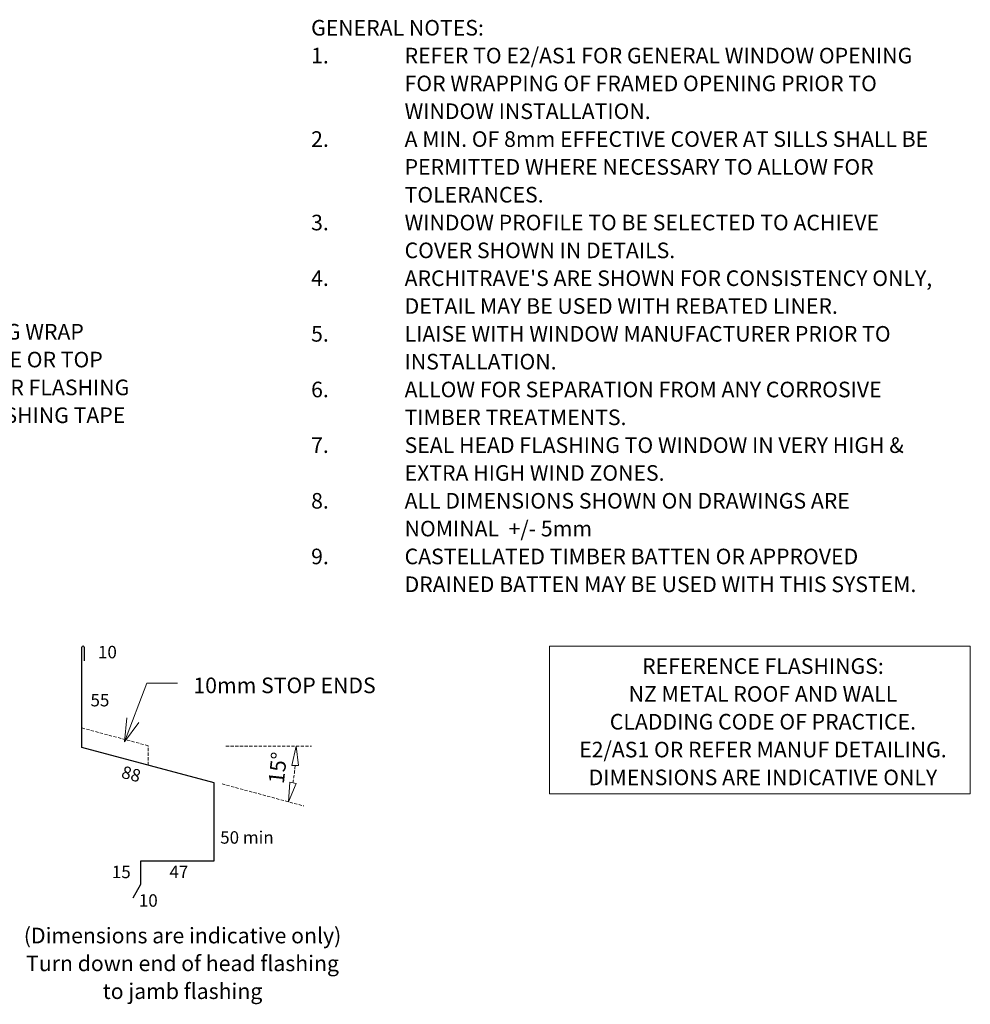
# Model space of a CAD drawing. Units: millimetres. Extents: x 63 to 1452, y -809 to -177.
# Drawn here: x 842 to 1452, y -809 to -177 of the extents above; entities that cross this region are included whole.
import ezdxf

# ---------------------------------------------------------------- set-up
doc = ezdxf.new("R2010")
doc.units = ezdxf.units.MM
doc.linetypes.add('Dash Short', pattern=[3, 2, -1])
doc.linetypes.add('IMPORT-DASHED', pattern=[3, 2, -1])
for name, color, linetype, lineweight in [('A-DETL', 90, 'Continuous', 13), ('A-DETL-GENF', 92, 'Continuous', 13), ('G-ANNO-TEXT', 231, 'Continuous', 9), ('RI-EE50W012A', 8, 'Continuous', 13)]:
    doc.layers.add(name, color=color, linetype=linetype, lineweight=lineweight)
doc.styles.add('Stylus BT', font='stylu.ttf', dxfattribs={"height": 8})
doc.styles.add('Stylus BT_1', font='stylu.ttf', dxfattribs={"height": 10})

# ---------------------------------------------------------------- blocks, each defined once
blk = doc.blocks.new('RI-EE50W012A__ClosedBlank-734979-RI-ERCW012A')
at = {"lineweight": 13, "flags": 128}
blk.add_lwpolyline([(-1, -0.167), (-1, 0.167), (0, 0)], close=True, dxfattribs=at)
blk = doc.blocks.new('RI_Head Flashing - RI_Head Flashing-932550-RI-ERCW012A')
at = {"layer": 'A-DETL-GENF', "lineweight": 25}
for p, q in [((-84.91, 22.75), (-84.91, 86.97)), ((-83.41, 86.97), (-83.41, 78.27)), ((0, 0), (-84.91, 22.75)), ((0, -50), (0, 0)), ((-47.09, -65), (-47.09, -50)), ((-47.09, -50), (0, -50)), ((-52.09, -73.66), (-47.09, -65))]:
    blk.add_line(p, q, dxfattribs=at)
at = {"layer": 'A-DETL-GENF', "linetype": 'Dash Short'}
for p, q in [((-42.46, 23.8), (-84.91, 35.18)), ((-42.46, 11.38), (-42.46, 23.8))]:
    blk.add_line(p, q, dxfattribs=at)
at = {"layer": 'A-DETL-GENF', "lineweight": 25}
blk.add_arc((-84.16, 86.97), 0.75, 0, 180, dxfattribs=at)

msp = doc.modelspace()

# ---------------------------------------------------------------- linework, layer by layer
at = {"layer": 'A-DETL'}
for p, q in [((1181.75, -579), (1451.9, -579)), ((1181.75, -673.75), (1181.75, -579)), ((1451.9, -579), (1451.9, -673.75)), ((1451.9, -673.75), (1181.75, -673.75))]:
    msp.add_line(p, q, dxfattribs=at)
at = {"layer": 'A-DETL', "linetype": 'IMPORT-DASHED'}
for p, q in [((974.22, -643.09), (1029.22, -643.09)), ((971.73, -667.37), (1024.11, -681.54))]:
    msp.add_line(p, q, dxfattribs=at)
msp.add_arc((881.95, -643.09), 137.27, 350.08198, 354.78073, dxfattribs=at)
at = {"layer": 'G-ANNO-TEXT', "color": 250}
for p, q in [((909.12, -640.48), (923.51, -602.77)), ((923.51, -602.77), (943.15, -602.77)), ((909.12, -640.48), (910.71, -625.03)), ((909.12, -640.48), (918.22, -627.9))]:
    msp.add_line(p, q, dxfattribs=at)

# ---------------------------------------------------------------- block references
at = {"layer": 'A-DETL-GENF'}
msp.add_blockref('RI_Head Flashing - RI_Head Flashing-932550-RI-ERCW012A', (966.73, -666.69), dxfattribs=at)
at = {"layer": 'RI-EE50W012A', "color": 7, "xscale": 12.5, "yscale": 12.5, "zscale": 12.5}
for p, rotation in [((1019.22, -643.09), 87.3903636289333), ((1014.46, -678.93), 257.4723452540008)]:
    msp.add_blockref('RI-EE50W012A__ClosedBlank-734979-RI-ERCW012A', p, dxfattribs=dict(at, rotation=rotation))

# ---------------------------------------------------------------- texts
at = {"layer": 'G-ANNO-TEXT', "color": 7, "line_spacing_factor": 1.070803}
for s, insert, char_height, width, attachment_point, style in [('GENERAL NOTES:', (1028.86, -177.4), 10, 122.0952, 1, 'Stylus BT_1'), ('1.', (1028.86, -195.25), 10, 15.619, 1, 'Stylus BT_1'), ('REFER TO E2/AS1 FOR GENERAL WINDOW OPENING', (1088.86, -195.25), 10, 365.9048, 1, 'Stylus BT_1'), ('FOR WRAPPING OF FRAMED OPENING PRIOR TO', (1088.86, -213.1), 10, 340.7619, 1, 'Stylus BT_1'), ('WINDOW INSTALLATION.', (1088.86, -230.94), 10, 170.8571, 1, 'Stylus BT_1'), ('2.', (1028.86, -248.79), 10, 15.619, 1, 'Stylus BT_1'), ('A MIN. OF 8mm EFFECTIVE COVER AT SILLS SHALL BE', (1088.86, -248.79), 10, 383.0476, 1, 'Stylus BT_1'), ('PERMITTED WHERE NECESSARY TO ALLOW FOR', (1088.86, -266.64), 10, 335.4286, 1, 'Stylus BT_1'), ('TOLERANCES.', (1088.86, -284.48), 10, 98.2857, 1, 'Stylus BT_1'), ('3.', (1028.86, -302.33), 10, 15.619, 1, 'Stylus BT_1'), ('WINDOW PROFILE TO BE SELECTED TO ACHIEVE', (1088.86, -302.33), 10, 340.381, 1, 'Stylus BT_1'), ('COVER SHOWN IN DETAILS.', (1088.86, -320.18), 10, 197.5238, 1, 'Stylus BT_1'), ('4.', (1028.86, -338.02), 10, 15.619, 1, 'Stylus BT_1'), ("ARCHITRAVE'S ARE SHOWN FOR CONSISTENCY ONLY,", (1088.86, -338.02), 10, 383.4286, 1, 'Stylus BT_1'), ('DETAIL MAY BE USED WITH REBATED LINER.', (1088.86, -355.87), 10, 310.0952, 1, 'Stylus BT_1'), ('ADDITIONAL BUILDING WRAP\\PFROM OVERLAP ABOVE OR TOP\\POF WALL LAPPED OVER FLASHING\\POR USE WINDOW FLASHING TAPE', (697.57, -372.38), 10, 267.5404, 1, 'Stylus BT_1'), ('5.', (1028.86, -373.72), 10, 15.619, 1, 'Stylus BT_1'), ('LIAISE WITH WINDOW MANUFACTURER PRIOR TO', (1088.86, -373.72), 10, 345.5238, 1, 'Stylus BT_1'), ('INSTALLATION.', (1088.86, -391.56), 10, 103.8095, 1, 'Stylus BT_1'), ('6.', (1028.86, -409.41), 10, 15.619, 1, 'Stylus BT_1'), ('ALLOW FOR SEPARATION FROM ANY CORROSIVE', (1088.86, -409.41), 10, 349.1429, 1, 'Stylus BT_1'), ('TIMBER TREATMENTS.', (1088.86, -427.26), 10, 156.1905, 1, 'Stylus BT_1'), ('7.', (1028.86, -445.1), 10, 15.619, 1, 'Stylus BT_1'), ('SEAL HEAD FLASHING TO WINDOW IN VERY HIGH &', (1088.86, -445.1), 10, 359.4286, 1, 'Stylus BT_1'), ('EXTRA HIGH WIND ZONES.', (1088.86, -462.95), 10, 185.3333, 1, 'Stylus BT_1'), ('8.', (1028.86, -480.8), 10, 15.619, 1, 'Stylus BT_1'), ('ALL DIMENSIONS SHOWN ON DRAWINGS ARE', (1088.86, -480.8), 10, 323.4286, 1, 'Stylus BT_1'), ('NOMINAL  +/- 5mm', (1088.86, -498.64), 10, 136, 1, 'Stylus BT_1'), ('9.', (1028.86, -516.49), 10, 15.619, 1, 'Stylus BT_1'), ('CASTELLATED TIMBER BATTEN OR APPROVED', (1088.86, -516.49), 10, 322.6667, 1, 'Stylus BT_1'), ('DRAINED BATTEN MAY BE USED WITH THIS SYSTEM.', (1088.86, -534.34), 10, 371.8095, 1, 'Stylus BT_1'), ('10', (892.09, -578.83), 8, 18.5643, 1, 'Stylus BT'), ('REFERENCE FLASHINGS:\\PNZ METAL ROOF AND WALL\\PCLADDING CODE OF PRACTICE.\\PE2/AS1 OR REFER MANUF DETAILING.\\PDIMENSIONS ARE INDICATIVE ONLY', (1318.81, -586.82), 10, 298.1666, 2, 'Stylus BT_1'), ('10mm STOP ENDS', (953.31, -599.18), 10, 146.385, 1, 'Stylus BT_1'), ('55', (887.29, -609.65), 8, 18.5643, 1, 'Stylus BT'), ('50 min', (970.52, -697.71), 8, 42.6331, 1, 'Stylus BT'), ('15', (901, -719.83), 8, 18.5643, 1, 'Stylus BT'), ('47', (937.94, -719.83), 8, 18.5643, 1, 'Stylus BT'), ('10', (918.33, -738.16), 8, 18.5643, 1, 'Stylus BT'), ('(Dimensions are indicative only)\\PTurn down end of head flashing\\Pto jamb flashing', (946.35, -759.63), 10, 238.6682, 2, 'Stylus BT_1')]:
    msp.add_mtext(s, dxfattribs=dict(at, insert=insert, char_height=char_height, width=width, attachment_point=attachment_point, style=style))
for s, insert, char_height, width, attachment_point, rotation, style in [('15°', (1002.51, -656.54), 10, 29.0072, 2, 83.63247, 'Stylus BT_1'), ('88', (908.61, -655.58), 8, 18.5643, 1, 345, 'Stylus BT')]:
    msp.add_mtext(s, dxfattribs=dict(at, insert=insert, char_height=char_height, width=width, attachment_point=attachment_point, rotation=rotation, style=style))

doc.saveas('drawing.dxf')
